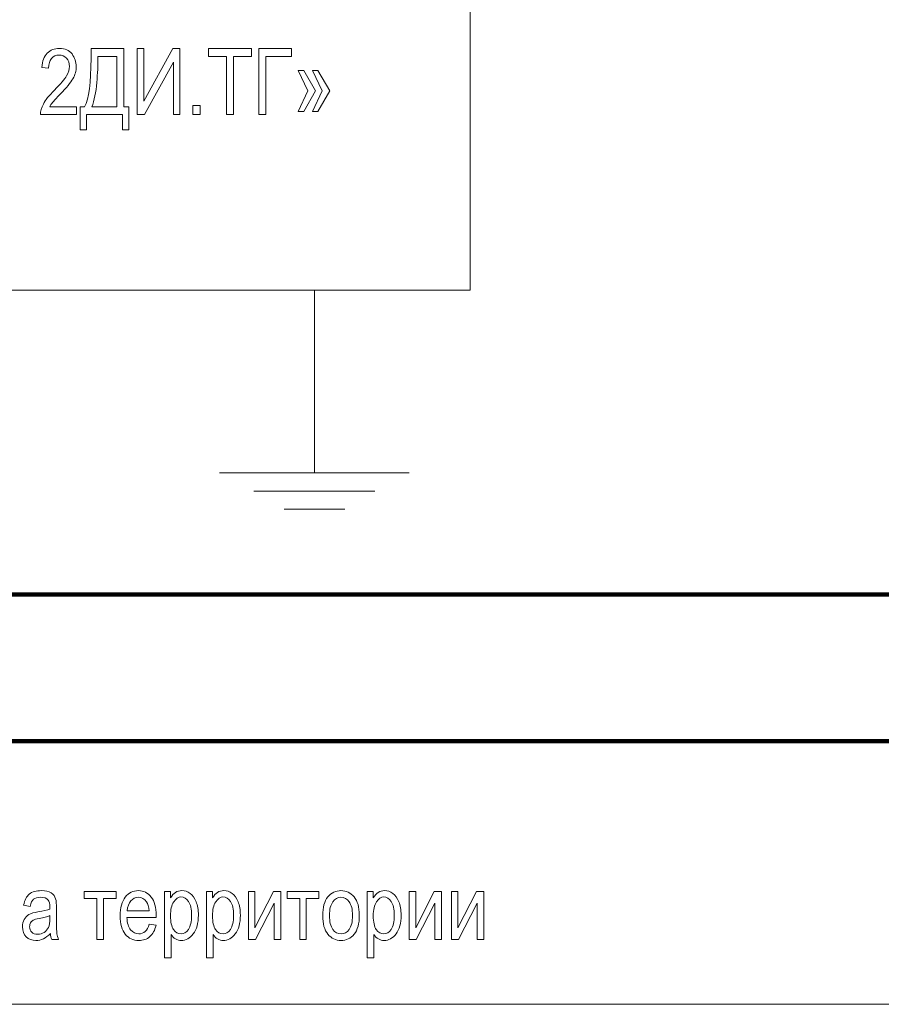
# Model space of a CAD drawing. Units: millimetres. Extents: x -199 to 199, y -141 to 141.
# Drawn here: x 25 to 61, y 52 to 94 of the extents above; entities that cross this region are included whole.
import ezdxf
from ezdxf.lldxf.tags import DXFTag

# ---------------------------------------------------------------- set-up
doc = ezdxf.new("R2010")
doc.units = ezdxf.units.MM
doc.header["$MEASUREMENT"] = 0
doc.layers.add('Layer 1', color=7, linetype='Continuous')
tags = doc.linetypes.add('New Line1', pattern=[1.5, 1, -0.5]).pattern_tags.tags
tags[6:7] = [DXFTag(74, 4), DXFTag(75, 0), DXFTag(340, '0'), DXFTag(46, 1.0), DXFTag(50, 0.0), DXFTag(44, 0.0), DXFTag(45, 0.0)]
tags[4:5] = [DXFTag(74, 4), DXFTag(75, 0), DXFTag(340, '0'), DXFTag(46, 1.0), DXFTag(50, 0.0), DXFTag(44, 0.0), DXFTag(45, 0.0)]

msp = doc.modelspace()

# ---------------------------------------------------------------- linework, layer by layer
at = {"layer": 'Layer 1', "lineweight": 18}
msp.add_open_spline([(-40.5011, 82.5549), (-40.5011, 82.5549), (44.0775, 82.5549), (44.0775, 82.5549), (44.0775, 82.5549), (44.0775, 99.3119), (44.0775, 99.3119), (44.0775, 99.3119), (-40.5011, 99.3119), (-40.5011, 99.3119), (-40.5011, 99.3119), (-40.5011, 82.5549), (-40.5011, 82.5549)], degree=3, knots=[0, 0, 0, 0, 0.25, 0.25, 0.25, 0.5, 0.5, 0.5, 0.75, 0.75, 0.75, 1, 1, 1, 1], dxfattribs=at)
at = {"layer": 'Layer 1', "color": 250, "lineweight": 9}
for points, knots in [([(27.4729, 90.2836), (27.4729, 90.2836), (27.4729, 89.9576), (27.4729, 89.9576), (27.4729, 89.9576), (25.9633, 89.9576), (25.9633, 89.9576), (25.9595, 90.0902), (25.9996, 90.2389), (26.0836, 90.4032), (26.1677, 90.5669), (26.3223, 90.7609), (26.5461, 90.9847), (26.808, 91.2453), (26.9794, 91.4471), (27.0603, 91.5894), (27.1411, 91.7323), (27.1818, 91.8649), (27.1818, 91.9878), (27.1818, 92.1294), (27.1404, 92.2452), (27.0577, 92.3345), (26.9749, 92.4237), (26.8727, 92.4683), (26.7511, 92.4683), (26.6204, 92.4683), (26.5137, 92.4205), (26.4303, 92.3241), (26.3469, 92.2278), (26.3048, 92.0893), (26.3048, 91.9095), (26.3048, 91.9095), (26.0177, 91.9445), (26.0177, 91.9445), (26.0377, 92.2109), (26.1134, 92.4114), (26.2447, 92.546), (26.3753, 92.6805), (26.5474, 92.7478), (26.7614, 92.7478), (26.9943, 92.7478), (27.1702, 92.6695), (27.2899, 92.513), (27.4095, 92.3558), (27.469, 92.1779), (27.469, 91.9781), (27.469, 91.8015), (27.4224, 91.6321), (27.3287, 91.4697), (27.2349, 91.3068), (27.0564, 91.0901), (26.7944, 90.8191), (26.6269, 90.6483), (26.5189, 90.5319), (26.4704, 90.4698), (26.4212, 90.4077), (26.3818, 90.3457), (26.3514, 90.2836), (26.3514, 90.2836), (27.4729, 90.2836), (27.4729, 90.2836)], [0, 0, 0, 0, 0.05, 0.05, 0.05, 0.1, 0.1, 0.1, 0.15, 0.15, 0.15, 0.2, 0.2, 0.2, 0.25, 0.25, 0.25, 0.3, 0.3, 0.3, 0.35, 0.35, 0.35, 0.4, 0.4, 0.4, 0.45, 0.45, 0.45, 0.5, 0.5, 0.5, 0.55, 0.55, 0.55, 0.6, 0.6, 0.6, 0.65, 0.65, 0.65, 0.7, 0.7, 0.7, 0.75, 0.75, 0.75, 0.8, 0.8, 0.8, 0.85, 0.85, 0.85, 0.9, 0.9, 0.9, 0.95, 0.95, 0.95, 1, 1, 1, 1]), ([(28.0938, 92.7361), (28.0938, 92.7361), (29.4792, 92.7361), (29.4792, 92.7361), (29.4792, 92.7361), (29.4792, 90.2836), (29.4792, 90.2836), (29.4792, 90.2836), (29.681, 90.2836), (29.681, 90.2836), (29.681, 90.2836), (29.681, 89.3095), (29.681, 89.3095), (29.681, 89.3095), (29.4132, 89.3095), (29.4132, 89.3095), (29.4132, 89.3095), (29.4132, 89.9576), (29.4132, 89.9576), (29.4132, 89.9576), (27.9076, 89.9576), (27.9076, 89.9576), (27.9076, 89.9576), (27.9076, 89.3095), (27.9076, 89.3095), (27.9076, 89.3095), (27.6398, 89.3095), (27.6398, 89.3095), (27.6398, 89.3095), (27.6398, 90.2836), (27.6398, 90.2836), (27.6398, 90.2836), (27.8144, 90.2836), (27.8144, 90.2836), (28.0007, 90.6199), (28.0938, 91.3022), (28.0938, 92.3299), (28.0938, 92.3299), (28.0938, 92.7361), (28.0938, 92.7361)], [0, 0, 0, 0, 0.0769231, 0.0769231, 0.0769231, 0.1538462, 0.1538462, 0.1538462, 0.2307692, 0.2307692, 0.2307692, 0.3076923, 0.3076923, 0.3076923, 0.3846154, 0.3846154, 0.3846154, 0.4615385, 0.4615385, 0.4615385, 0.5384615, 0.5384615, 0.5384615, 0.6153846, 0.6153846, 0.6153846, 0.6923077, 0.6923077, 0.6923077, 0.7692308, 0.7692308, 0.7692308, 0.8461538, 0.8461538, 0.8461538, 0.9230769, 0.9230769, 0.9230769, 1, 1, 1, 1]), ([(30.0426, 92.7361), (30.0426, 92.7361), (30.3142, 92.7361), (30.3142, 92.7361), (30.3142, 92.7361), (30.3142, 90.5274), (30.3142, 90.5274), (30.3142, 90.5274), (31.5334, 92.7361), (31.5334, 92.7361), (31.5334, 92.7361), (31.8354, 92.7361), (31.8354, 92.7361), (31.8354, 92.7361), (31.8354, 89.9576), (31.8354, 89.9576), (31.8354, 89.9576), (31.5638, 89.9576), (31.5638, 89.9576), (31.5638, 89.9576), (31.5638, 92.1695), (31.5638, 92.1695), (31.5638, 92.1695), (30.3427, 89.9576), (30.3427, 89.9576), (30.3427, 89.9576), (30.0426, 89.9576), (30.0426, 89.9576), (30.0426, 89.9576), (30.0426, 92.7361), (30.0426, 92.7361)], [0, 0, 0, 0, 0.1, 0.1, 0.1, 0.2, 0.2, 0.2, 0.3, 0.3, 0.3, 0.4, 0.4, 0.4, 0.5, 0.5, 0.5, 0.6, 0.6, 0.6, 0.7, 0.7, 0.7, 0.8, 0.8, 0.8, 0.9, 0.9, 0.9, 1, 1, 1, 1]), ([(33.7964, 89.9576), (33.7964, 89.9576), (33.7964, 92.4101), (33.7964, 92.4101), (33.7964, 92.4101), (33.0475, 92.4101), (33.0475, 92.4101), (33.0475, 92.4101), (33.0475, 92.7361), (33.0475, 92.7361), (33.0475, 92.7361), (34.852, 92.7361), (34.852, 92.7361), (34.852, 92.7361), (34.852, 92.4101), (34.852, 92.4101), (34.852, 92.4101), (34.0991, 92.4101), (34.0991, 92.4101), (34.0991, 92.4101), (34.0991, 89.9576), (34.0991, 89.9576), (34.0991, 89.9576), (33.7964, 89.9576), (33.7964, 89.9576)], [0, 0, 0, 0, 0.125, 0.125, 0.125, 0.25, 0.25, 0.25, 0.375, 0.375, 0.375, 0.5, 0.5, 0.5, 0.625, 0.625, 0.625, 0.75, 0.75, 0.75, 0.875, 0.875, 0.875, 1, 1, 1, 1]), ([(35.1586, 92.7361), (35.1586, 92.7361), (36.5401, 92.7361), (36.5401, 92.7361), (36.5401, 92.7361), (36.5401, 92.4101), (36.5401, 92.4101), (36.5401, 92.4101), (35.4612, 92.4101), (35.4612, 92.4101), (35.4612, 92.4101), (35.4612, 89.9576), (35.4612, 89.9576), (35.4612, 89.9576), (35.1586, 89.9576), (35.1586, 89.9576), (35.1586, 89.9576), (35.1586, 92.7361), (35.1586, 92.7361)], [0, 0, 0, 0, 0.1666667, 0.1666667, 0.1666667, 0.3333333, 0.3333333, 0.3333333, 0.5, 0.5, 0.5, 0.6666667, 0.6666667, 0.6666667, 0.8333333, 0.8333333, 0.8333333, 1, 1, 1, 1]), ([(29.1765, 92.4101), (29.1765, 92.4101), (28.3849, 92.4101), (28.3849, 92.4101), (28.3849, 92.4101), (28.3849, 92.2679), (28.3849, 92.2679), (28.3849, 92.0337), (28.3681, 91.7123), (28.3338, 91.3042), (28.3001, 90.8961), (28.2303, 90.5559), (28.1249, 90.2836), (28.1249, 90.2836), (29.1765, 90.2836), (29.1765, 90.2836), (29.1765, 90.2836), (29.1765, 92.4101), (29.1765, 92.4101)], [0, 0, 0, 0, 0.1666667, 0.1666667, 0.1666667, 0.3333333, 0.3333333, 0.3333333, 0.5, 0.5, 0.5, 0.6666667, 0.6666667, 0.6666667, 0.8333333, 0.8333333, 0.8333333, 1, 1, 1, 1]), ([(37.2347, 90.9569), (37.2347, 90.9569), (36.8233, 91.8203), (36.8233, 91.8203), (36.8233, 91.8203), (37.06, 91.8203), (37.06, 91.8203), (37.06, 91.8203), (37.549, 90.9569), (37.549, 90.9569), (37.549, 90.9569), (37.06, 90.0934), (37.06, 90.0934), (37.06, 90.0934), (36.8233, 90.0934), (36.8233, 90.0934), (36.8233, 90.0934), (37.2347, 90.9569), (37.2347, 90.9569)], [0, 0, 0, 0, 0.1666667, 0.1666667, 0.1666667, 0.3333333, 0.3333333, 0.3333333, 0.5, 0.5, 0.5, 0.6666667, 0.6666667, 0.6666667, 0.8333333, 0.8333333, 0.8333333, 1, 1, 1, 1]), ([(37.8362, 90.9569), (37.8362, 90.9569), (37.4287, 91.8203), (37.4287, 91.8203), (37.4287, 91.8203), (37.6577, 91.8203), (37.6577, 91.8203), (37.6577, 91.8203), (38.1544, 90.9569), (38.1544, 90.9569), (38.1544, 90.9569), (37.6577, 90.0934), (37.6577, 90.0934), (37.6577, 90.0934), (37.4287, 90.0934), (37.4287, 90.0934), (37.4287, 90.0934), (37.8362, 90.9569), (37.8362, 90.9569)], [0, 0, 0, 0, 0.1666667, 0.1666667, 0.1666667, 0.3333333, 0.3333333, 0.3333333, 0.5, 0.5, 0.5, 0.6666667, 0.6666667, 0.6666667, 0.8333333, 0.8333333, 0.8333333, 1, 1, 1, 1]), ([(32.3761, 89.9576), (32.3761, 89.9576), (32.3761, 90.3457), (32.3761, 90.3457), (32.3761, 90.3457), (32.6943, 90.3457), (32.6943, 90.3457), (32.6943, 90.3457), (32.6943, 89.9576), (32.6943, 89.9576), (32.6943, 89.9576), (32.3761, 89.9576), (32.3761, 89.9576)], [0, 0, 0, 0, 0.25, 0.25, 0.25, 0.5, 0.5, 0.5, 0.75, 0.75, 0.75, 1, 1, 1, 1])]:
    msp.add_open_spline(points, degree=3, knots=knots, dxfattribs=at)
at = {"layer": 'Layer 1', "color": 60, "lineweight": 100}
msp.add_open_spline([(-139.7661, 69.724), (-139.7661, 69.724), (85.1301, 69.724), (85.1301, 69.724), (85.1301, 69.724), (85.1301, 82.5549), (85.1301, 82.5549)], degree=3, knots=[0, 0, 0, 0, 0.5, 0.5, 0.5, 1, 1, 1, 1], dxfattribs=at)
at = {"layer": 'Layer 1', "lineweight": 18}
for points in [[(37.5075, 82.5223), (37.5075, 82.5223), (37.5075, 74.8549), (37.5075, 74.8549)], [(37.5075, 74.8549), (37.5075, 74.8549), (33.5116, 74.8549), (33.5116, 74.8549)], [(41.5034, 74.8549), (41.5034, 74.8549), (37.5075, 74.8549), (37.5075, 74.8549)], [(37.5075, 74.0892), (37.5075, 74.0892), (34.9552, 74.0892), (34.9552, 74.0892)], [(40.0598, 74.0892), (40.0598, 74.0892), (37.5075, 74.0892), (37.5075, 74.0892)], [(37.5075, 73.3235), (37.5075, 73.3235), (36.2313, 73.3235), (36.2313, 73.3235)], [(38.7837, 73.3235), (38.7837, 73.3235), (37.5075, 73.3235), (37.5075, 73.3235)]]:
    msp.add_open_spline(points, degree=3, dxfattribs=at)
at = {"layer": 'Layer 1', "color": 3, "lineweight": 100}
msp.add_open_spline([(-103.2121, 63.5504), (-103.2121, 63.5504), (84.3363, 63.5504), (84.3363, 63.5504)], degree=3, dxfattribs=at)
at = {"layer": 'Layer 1', "lineweight": 9}
for points, knots in [([(26.3776, 55.4371), (26.2838, 55.3394), (26.1868, 55.2664), (26.0859, 55.2172), (25.9844, 55.1674), (25.8796, 55.1428), (25.7709, 55.1428), (25.5989, 55.1428), (25.4618, 55.1946), (25.3596, 55.2987), (25.2568, 55.4022), (25.2057, 55.5419), (25.2057, 55.7178), (25.2057, 55.8342), (25.2296, 55.9371), (25.2781, 56.027), (25.326, 56.1169), (25.3919, 56.1874), (25.4754, 56.2378), (25.5588, 56.2883), (25.6856, 56.3258), (25.855, 56.3497), (26.0827, 56.382), (26.2502, 56.4208), (26.3563, 56.4661), (26.3563, 56.4661), (26.3582, 56.5534), (26.3582, 56.5534), (26.3582, 56.6918), (26.3336, 56.7889), (26.2845, 56.8451), (26.2153, 56.926), (26.1085, 56.9667), (25.965, 56.9667), (25.835, 56.9667), (25.7379, 56.9396), (25.6733, 56.8859), (25.6092, 56.8322), (25.562, 56.7306), (25.5316, 56.5825), (25.5316, 56.5825), (25.2522, 56.633), (25.2522, 56.633), (25.2917, 56.8471), (25.3706, 57.0023), (25.4902, 57.0999), (25.6099, 57.1976), (25.7813, 57.2461), (26.0038, 57.2461), (26.1771, 57.2461), (26.3129, 57.2138), (26.4119, 57.1485), (26.5102, 57.0838), (26.5729, 57.0029), (26.5988, 56.9072), (26.6247, 56.8108), (26.6376, 56.6711), (26.6376, 56.4868), (26.6376, 56.4868), (26.6376, 56.0321), (26.6376, 56.0321), (26.6376, 55.7139), (26.6434, 55.5134), (26.6557, 55.4306), (26.6673, 55.3485), (26.6913, 55.2677), (26.7269, 55.1894), (26.7269, 55.1894), (26.4358, 55.1894), (26.4358, 55.1894), (26.4061, 55.2586), (26.3867, 55.3414), (26.3776, 55.4371)], [0, 0, 0, 0, 0.0416667, 0.0416667, 0.0416667, 0.0833333, 0.0833333, 0.0833333, 0.125, 0.125, 0.125, 0.1666667, 0.1666667, 0.1666667, 0.2083333, 0.2083333, 0.2083333, 0.25, 0.25, 0.25, 0.2916667, 0.2916667, 0.2916667, 0.3333333, 0.3333333, 0.3333333, 0.375, 0.375, 0.375, 0.4166667, 0.4166667, 0.4166667, 0.4583333, 0.4583333, 0.4583333, 0.5, 0.5, 0.5, 0.5416667, 0.5416667, 0.5416667, 0.5833333, 0.5833333, 0.5833333, 0.625, 0.625, 0.625, 0.6666667, 0.6666667, 0.6666667, 0.7083333, 0.7083333, 0.7083333, 0.75, 0.75, 0.75, 0.7916667, 0.7916667, 0.7916667, 0.8333333, 0.8333333, 0.8333333, 0.875, 0.875, 0.875, 0.9166667, 0.9166667, 0.9166667, 0.9583333, 0.9583333, 0.9583333, 1, 1, 1, 1]), ([(27.8096, 57.2034), (27.8096, 57.2034), (29.1523, 57.2034), (29.1523, 57.2034), (29.1523, 57.2034), (29.1523, 56.9201), (29.1523, 56.9201), (29.1523, 56.9201), (28.6207, 56.9201), (28.6207, 56.9201), (28.6207, 56.9201), (28.6207, 55.1894), (28.6207, 55.1894), (28.6207, 55.1894), (28.3413, 55.1894), (28.3413, 55.1894), (28.3413, 55.1894), (28.3413, 56.9201), (28.3413, 56.9201), (28.3413, 56.9201), (27.8096, 56.9201), (27.8096, 56.9201), (27.8096, 56.9201), (27.8096, 57.2034), (27.8096, 57.2034)], [0, 0, 0, 0, 0.125, 0.125, 0.125, 0.25, 0.25, 0.25, 0.375, 0.375, 0.375, 0.5, 0.5, 0.5, 0.625, 0.625, 0.625, 0.75, 0.75, 0.75, 0.875, 0.875, 0.875, 1, 1, 1, 1]), ([(30.5435, 55.8336), (30.5435, 55.8336), (30.8307, 55.7909), (30.8307, 55.7909), (30.7828, 55.5768), (30.6955, 55.4151), (30.57, 55.3065), (30.4439, 55.1972), (30.2881, 55.1428), (30.1024, 55.1428), (29.8683, 55.1428), (29.6794, 55.2314), (29.5346, 55.4093), (29.3897, 55.5865), (29.3173, 55.8426), (29.3173, 56.1777), (29.3173, 56.525), (29.3903, 56.7895), (29.5365, 56.9725), (29.6827, 57.1549), (29.867, 57.2461), (30.0914, 57.2461), (30.3049, 57.2461), (30.4834, 57.1569), (30.6263, 56.9777), (30.7686, 56.7986), (30.8404, 56.5392), (30.8404, 56.1996), (30.8404, 56.1996), (30.8385, 56.1091), (30.8385, 56.1091), (30.8385, 56.1091), (29.6044, 56.1091), (29.6044, 56.1091), (29.6161, 55.8821), (29.6685, 55.7107), (29.7622, 55.5956), (29.856, 55.4798), (29.9698, 55.4222), (30.1044, 55.4222), (30.3146, 55.4222), (30.4614, 55.5594), (30.5435, 55.8336)], [0, 0, 0, 0, 0.0714286, 0.0714286, 0.0714286, 0.1428571, 0.1428571, 0.1428571, 0.2142857, 0.2142857, 0.2142857, 0.2857143, 0.2857143, 0.2857143, 0.3571429, 0.3571429, 0.3571429, 0.4285714, 0.4285714, 0.4285714, 0.5, 0.5, 0.5, 0.5714286, 0.5714286, 0.5714286, 0.6428571, 0.6428571, 0.6428571, 0.7142857, 0.7142857, 0.7142857, 0.7857143, 0.7857143, 0.7857143, 0.8571429, 0.8571429, 0.8571429, 0.9285714, 0.9285714, 0.9285714, 1, 1, 1, 1]), ([(29.6212, 56.3885), (29.6212, 56.3885), (30.5435, 56.3885), (30.5435, 56.3885), (30.5306, 56.5631), (30.4937, 56.6931), (30.4316, 56.7792), (30.3417, 56.904), (30.2273, 56.9667), (30.0882, 56.9667), (29.9627, 56.9667), (29.856, 56.9143), (29.7674, 56.8102), (29.6788, 56.7061), (29.6303, 56.5657), (29.6212, 56.3885)], [0, 0, 0, 0, 0.2, 0.2, 0.2, 0.4, 0.4, 0.4, 0.6, 0.6, 0.6, 0.8, 0.8, 0.8, 1, 1, 1, 1]), ([(31.1839, 54.4172), (31.1839, 54.4172), (31.1839, 57.2034), (31.1839, 57.2034), (31.1839, 57.2034), (31.4439, 57.2034), (31.4439, 57.2034), (31.4439, 57.2034), (31.4439, 56.9389), (31.4439, 56.9389), (31.5066, 57.0476), (31.5765, 57.1258), (31.6534, 57.1737), (31.7304, 57.2222), (31.8183, 57.2461), (31.9173, 57.2461), (32.0473, 57.2461), (32.1644, 57.2073), (32.2685, 57.1303), (32.3733, 57.0534), (32.4567, 56.9363), (32.5207, 56.7792), (32.5841, 56.622), (32.6158, 56.4325), (32.6158, 56.2113), (32.6158, 55.8692), (32.544, 55.6053), (32.4011, 55.4203), (32.2575, 55.2353), (32.09, 55.1428), (31.8966, 55.1428), (31.8106, 55.1428), (31.731, 55.1648), (31.656, 55.2088), (31.5816, 55.2528), (31.5176, 55.3155), (31.4633, 55.3957), (31.4633, 55.3957), (31.4633, 54.4172), (31.4633, 54.4172), (31.4633, 54.4172), (31.1839, 54.4172), (31.1839, 54.4172)], [0, 0, 0, 0, 0.0714286, 0.0714286, 0.0714286, 0.1428571, 0.1428571, 0.1428571, 0.2142857, 0.2142857, 0.2142857, 0.2857143, 0.2857143, 0.2857143, 0.3571429, 0.3571429, 0.3571429, 0.4285714, 0.4285714, 0.4285714, 0.5, 0.5, 0.5, 0.5714286, 0.5714286, 0.5714286, 0.6428571, 0.6428571, 0.6428571, 0.7142857, 0.7142857, 0.7142857, 0.7857143, 0.7857143, 0.7857143, 0.8571429, 0.8571429, 0.8571429, 0.9285714, 0.9285714, 0.9285714, 1, 1, 1, 1]), ([(31.4406, 56.1822), (31.4406, 55.9222), (31.484, 55.7301), (31.5706, 55.6072), (31.6573, 55.4837), (31.7621, 55.4222), (31.885, 55.4222), (32.0027, 55.4222), (32.1062, 55.4863), (32.1948, 55.6137), (32.284, 55.7411), (32.3286, 55.9384), (32.3286, 56.2048), (32.3286, 56.4681), (32.2853, 56.6627), (32.1986, 56.7889), (32.112, 56.915), (32.0072, 56.9784), (31.883, 56.9784), (31.7711, 56.9784), (31.6696, 56.9104), (31.5778, 56.7746), (31.4866, 56.6388), (31.4406, 56.4415), (31.4406, 56.1822)], [0, 0, 0, 0, 0.125, 0.125, 0.125, 0.25, 0.25, 0.25, 0.375, 0.375, 0.375, 0.5, 0.5, 0.5, 0.625, 0.625, 0.625, 0.75, 0.75, 0.75, 0.875, 0.875, 0.875, 1, 1, 1, 1]), ([(32.9535, 54.4172), (32.9535, 54.4172), (32.9535, 57.2034), (32.9535, 57.2034), (32.9535, 57.2034), (33.2135, 57.2034), (33.2135, 57.2034), (33.2135, 57.2034), (33.2135, 56.9389), (33.2135, 56.9389), (33.2762, 57.0476), (33.3461, 57.1258), (33.423, 57.1737), (33.5, 57.2222), (33.5879, 57.2461), (33.6869, 57.2461), (33.8169, 57.2461), (33.934, 57.2073), (34.0381, 57.1303), (34.1429, 57.0534), (34.2263, 56.9363), (34.2903, 56.7792), (34.3537, 56.622), (34.3854, 56.4325), (34.3854, 56.2113), (34.3854, 55.8692), (34.3136, 55.6053), (34.1707, 55.4203), (34.0271, 55.2353), (33.8596, 55.1428), (33.6662, 55.1428), (33.5802, 55.1428), (33.5006, 55.1648), (33.4256, 55.2088), (33.3512, 55.2528), (33.2872, 55.3155), (33.2329, 55.3957), (33.2329, 55.3957), (33.2329, 54.4172), (33.2329, 54.4172), (33.2329, 54.4172), (32.9535, 54.4172), (32.9535, 54.4172)], [0, 0, 0, 0, 0.0714286, 0.0714286, 0.0714286, 0.1428571, 0.1428571, 0.1428571, 0.2142857, 0.2142857, 0.2142857, 0.2857143, 0.2857143, 0.2857143, 0.3571429, 0.3571429, 0.3571429, 0.4285714, 0.4285714, 0.4285714, 0.5, 0.5, 0.5, 0.5714286, 0.5714286, 0.5714286, 0.6428571, 0.6428571, 0.6428571, 0.7142857, 0.7142857, 0.7142857, 0.7857143, 0.7857143, 0.7857143, 0.8571429, 0.8571429, 0.8571429, 0.9285714, 0.9285714, 0.9285714, 1, 1, 1, 1]), ([(33.2102, 56.1822), (33.2102, 55.9222), (33.2536, 55.7301), (33.3402, 55.6072), (33.4269, 55.4837), (33.5317, 55.4222), (33.6546, 55.4222), (33.7723, 55.4222), (33.8758, 55.4863), (33.9644, 55.6137), (34.0536, 55.7411), (34.0982, 55.9384), (34.0982, 56.2048), (34.0982, 56.4681), (34.0549, 56.6627), (33.9682, 56.7889), (33.8816, 56.915), (33.7768, 56.9784), (33.6526, 56.9784), (33.5407, 56.9784), (33.4392, 56.9104), (33.3474, 56.7746), (33.2562, 56.6388), (33.2102, 56.4415), (33.2102, 56.1822)], [0, 0, 0, 0, 0.125, 0.125, 0.125, 0.25, 0.25, 0.25, 0.375, 0.375, 0.375, 0.5, 0.5, 0.5, 0.625, 0.625, 0.625, 0.75, 0.75, 0.75, 0.875, 0.875, 0.875, 1, 1, 1, 1]), ([(34.7231, 57.2034), (34.7231, 57.2034), (35.0025, 57.2034), (35.0025, 57.2034), (35.0025, 57.2034), (35.0025, 55.6719), (35.0025, 55.6719), (35.0025, 55.6719), (35.7831, 57.2034), (35.7831, 57.2034), (35.7831, 57.2034), (36.0852, 57.2034), (36.0852, 57.2034), (36.0852, 57.2034), (36.0852, 55.1894), (36.0852, 55.1894), (36.0852, 55.1894), (35.8058, 55.1894), (35.8058, 55.1894), (35.8058, 55.1894), (35.8058, 56.7209), (35.8058, 56.7209), (35.8058, 56.7209), (35.0251, 55.1894), (35.0251, 55.1894), (35.0251, 55.1894), (34.7231, 55.1894), (34.7231, 55.1894), (34.7231, 55.1894), (34.7231, 57.2034), (34.7231, 57.2034)], [0, 0, 0, 0, 0.1, 0.1, 0.1, 0.2, 0.2, 0.2, 0.3, 0.3, 0.3, 0.4, 0.4, 0.4, 0.5, 0.5, 0.5, 0.6, 0.6, 0.6, 0.7, 0.7, 0.7, 0.8, 0.8, 0.8, 0.9, 0.9, 0.9, 1, 1, 1, 1]), ([(36.3549, 57.2034), (36.3549, 57.2034), (37.6976, 57.2034), (37.6976, 57.2034), (37.6976, 57.2034), (37.6976, 56.9201), (37.6976, 56.9201), (37.6976, 56.9201), (37.166, 56.9201), (37.166, 56.9201), (37.166, 56.9201), (37.166, 55.1894), (37.166, 55.1894), (37.166, 55.1894), (36.8866, 55.1894), (36.8866, 55.1894), (36.8866, 55.1894), (36.8866, 56.9201), (36.8866, 56.9201), (36.8866, 56.9201), (36.3549, 56.9201), (36.3549, 56.9201), (36.3549, 56.9201), (36.3549, 57.2034), (36.3549, 57.2034)], [0, 0, 0, 0, 0.125, 0.125, 0.125, 0.25, 0.25, 0.25, 0.375, 0.375, 0.375, 0.5, 0.5, 0.5, 0.625, 0.625, 0.625, 0.75, 0.75, 0.75, 0.875, 0.875, 0.875, 1, 1, 1, 1]), ([(37.8548, 56.1945), (37.8548, 56.5418), (37.9279, 56.8037), (38.0734, 56.9809), (38.2189, 57.1575), (38.4039, 57.2461), (38.627, 57.2461), (38.8469, 57.2461), (39.03, 57.1575), (39.1781, 56.9809), (39.3255, 56.8037), (39.3993, 56.5489), (39.3993, 56.2152), (39.3993, 55.8543), (39.3268, 55.5852), (39.1813, 55.408), (39.0364, 55.2314), (38.8515, 55.1428), (38.627, 55.1428), (38.4065, 55.1428), (38.2222, 55.2314), (38.0753, 55.4093), (37.9285, 55.5865), (37.8548, 55.8485), (37.8548, 56.1945)], [0, 0, 0, 0, 0.125, 0.125, 0.125, 0.25, 0.25, 0.25, 0.375, 0.375, 0.375, 0.5, 0.5, 0.5, 0.625, 0.625, 0.625, 0.75, 0.75, 0.75, 0.875, 0.875, 0.875, 1, 1, 1, 1]), ([(38.142, 56.1958), (38.142, 55.9345), (38.1892, 55.7404), (38.2836, 55.613), (38.378, 55.4856), (38.4951, 55.4222), (38.6348, 55.4222), (38.7654, 55.4222), (38.878, 55.4863), (38.9718, 55.615), (39.0655, 55.7437), (39.1121, 55.9371), (39.1121, 56.1958), (39.1121, 56.4551), (39.0649, 56.6485), (38.9705, 56.7759), (38.876, 56.9033), (38.759, 56.9667), (38.6193, 56.9667), (38.4873, 56.9667), (38.3748, 56.9027), (38.2817, 56.7746), (38.1885, 56.6472), (38.142, 56.4538), (38.142, 56.1958)], [0, 0, 0, 0, 0.125, 0.125, 0.125, 0.25, 0.25, 0.25, 0.375, 0.375, 0.375, 0.5, 0.5, 0.5, 0.625, 0.625, 0.625, 0.75, 0.75, 0.75, 0.875, 0.875, 0.875, 1, 1, 1, 1]), ([(39.7292, 54.4172), (39.7292, 54.4172), (39.7292, 57.2034), (39.7292, 57.2034), (39.7292, 57.2034), (39.9892, 57.2034), (39.9892, 57.2034), (39.9892, 57.2034), (39.9892, 56.9389), (39.9892, 56.9389), (40.0519, 57.0476), (40.1218, 57.1258), (40.1987, 57.1737), (40.2757, 57.2222), (40.3636, 57.2461), (40.4626, 57.2461), (40.5926, 57.2461), (40.7097, 57.2073), (40.8138, 57.1303), (40.9186, 57.0534), (41.002, 56.9363), (41.066, 56.7792), (41.1294, 56.622), (41.1611, 56.4325), (41.1611, 56.2113), (41.1611, 55.8692), (41.0893, 55.6053), (40.9464, 55.4203), (40.8028, 55.2353), (40.6353, 55.1428), (40.4419, 55.1428), (40.3559, 55.1428), (40.2763, 55.1648), (40.2013, 55.2088), (40.1269, 55.2528), (40.0629, 55.3155), (40.0086, 55.3957), (40.0086, 55.3957), (40.0086, 54.4172), (40.0086, 54.4172), (40.0086, 54.4172), (39.7292, 54.4172), (39.7292, 54.4172)], [0, 0, 0, 0, 0.0714286, 0.0714286, 0.0714286, 0.1428571, 0.1428571, 0.1428571, 0.2142857, 0.2142857, 0.2142857, 0.2857143, 0.2857143, 0.2857143, 0.3571429, 0.3571429, 0.3571429, 0.4285714, 0.4285714, 0.4285714, 0.5, 0.5, 0.5, 0.5714286, 0.5714286, 0.5714286, 0.6428571, 0.6428571, 0.6428571, 0.7142857, 0.7142857, 0.7142857, 0.7857143, 0.7857143, 0.7857143, 0.8571429, 0.8571429, 0.8571429, 0.9285714, 0.9285714, 0.9285714, 1, 1, 1, 1]), ([(39.9859, 56.1822), (39.9859, 55.9222), (40.0293, 55.7301), (40.1159, 55.6072), (40.2026, 55.4837), (40.3074, 55.4222), (40.4303, 55.4222), (40.548, 55.4222), (40.6515, 55.4863), (40.7401, 55.6137), (40.8293, 55.7411), (40.8739, 55.9384), (40.8739, 56.2048), (40.8739, 56.4681), (40.8306, 56.6627), (40.7439, 56.7889), (40.6573, 56.915), (40.5525, 56.9784), (40.4283, 56.9784), (40.3164, 56.9784), (40.2149, 56.9104), (40.1231, 56.7746), (40.0319, 56.6388), (39.9859, 56.4415), (39.9859, 56.1822)], [0, 0, 0, 0, 0.125, 0.125, 0.125, 0.25, 0.25, 0.25, 0.375, 0.375, 0.375, 0.5, 0.5, 0.5, 0.625, 0.625, 0.625, 0.75, 0.75, 0.75, 0.875, 0.875, 0.875, 1, 1, 1, 1]), ([(41.4988, 57.2034), (41.4988, 57.2034), (41.7782, 57.2034), (41.7782, 57.2034), (41.7782, 57.2034), (41.7782, 55.6719), (41.7782, 55.6719), (41.7782, 55.6719), (42.5588, 57.2034), (42.5588, 57.2034), (42.5588, 57.2034), (42.8609, 57.2034), (42.8609, 57.2034), (42.8609, 57.2034), (42.8609, 55.1894), (42.8609, 55.1894), (42.8609, 55.1894), (42.5815, 55.1894), (42.5815, 55.1894), (42.5815, 55.1894), (42.5815, 56.7209), (42.5815, 56.7209), (42.5815, 56.7209), (41.8008, 55.1894), (41.8008, 55.1894), (41.8008, 55.1894), (41.4988, 55.1894), (41.4988, 55.1894), (41.4988, 55.1894), (41.4988, 57.2034), (41.4988, 57.2034)], [0, 0, 0, 0, 0.1, 0.1, 0.1, 0.2, 0.2, 0.2, 0.3, 0.3, 0.3, 0.4, 0.4, 0.4, 0.5, 0.5, 0.5, 0.6, 0.6, 0.6, 0.7, 0.7, 0.7, 0.8, 0.8, 0.8, 0.9, 0.9, 0.9, 1, 1, 1, 1]), ([(43.2781, 57.2034), (43.2781, 57.2034), (43.5575, 57.2034), (43.5575, 57.2034), (43.5575, 57.2034), (43.5575, 55.6719), (43.5575, 55.6719), (43.5575, 55.6719), (44.3381, 57.2034), (44.3381, 57.2034), (44.3381, 57.2034), (44.6402, 57.2034), (44.6402, 57.2034), (44.6402, 57.2034), (44.6402, 55.1894), (44.6402, 55.1894), (44.6402, 55.1894), (44.3608, 55.1894), (44.3608, 55.1894), (44.3608, 55.1894), (44.3608, 56.7209), (44.3608, 56.7209), (44.3608, 56.7209), (43.5801, 55.1894), (43.5801, 55.1894), (43.5801, 55.1894), (43.2781, 55.1894), (43.2781, 55.1894), (43.2781, 55.1894), (43.2781, 57.2034), (43.2781, 57.2034)], [0, 0, 0, 0, 0.1, 0.1, 0.1, 0.2, 0.2, 0.2, 0.3, 0.3, 0.3, 0.4, 0.4, 0.4, 0.5, 0.5, 0.5, 0.6, 0.6, 0.6, 0.7, 0.7, 0.7, 0.8, 0.8, 0.8, 0.9, 0.9, 0.9, 1, 1, 1, 1]), ([(26.3563, 56.1984), (26.2541, 56.1479), (26.1014, 56.1052), (25.899, 56.0703), (25.7813, 56.0502), (25.6991, 56.027), (25.6526, 56.0011), (25.6054, 55.9752), (25.5691, 55.9384), (25.5433, 55.8911), (25.5174, 55.8439), (25.5045, 55.789), (25.5045, 55.7269), (25.5045, 55.6311), (25.5342, 55.5542), (25.5937, 55.4966), (25.6532, 55.4391), (25.7354, 55.4106), (25.8401, 55.4106), (25.9404, 55.4106), (26.0309, 55.4365), (26.1124, 55.4882), (26.1939, 55.5399), (26.2554, 55.6092), (26.2955, 55.6958), (26.3362, 55.7818), (26.3563, 55.908), (26.3563, 56.0735), (26.3563, 56.0735), (26.3563, 56.1984), (26.3563, 56.1984)], [0, 0, 0, 0, 0.1, 0.1, 0.1, 0.2, 0.2, 0.2, 0.3, 0.3, 0.3, 0.4, 0.4, 0.4, 0.5, 0.5, 0.5, 0.6, 0.6, 0.6, 0.7, 0.7, 0.7, 0.8, 0.8, 0.8, 0.9, 0.9, 0.9, 1, 1, 1, 1])]:
    msp.add_open_spline(points, degree=3, knots=knots, dxfattribs=at)
at = {"layer": 'Layer 1', "linetype": 'New Line1', "lineweight": 18}
msp.add_open_spline([(188.5301, 52.4548), (188.5301, 52.4548), (-176.9478, 52.4548), (-176.9478, 52.4548)], degree=3, dxfattribs=at)

doc.saveas('drawing.dxf')
